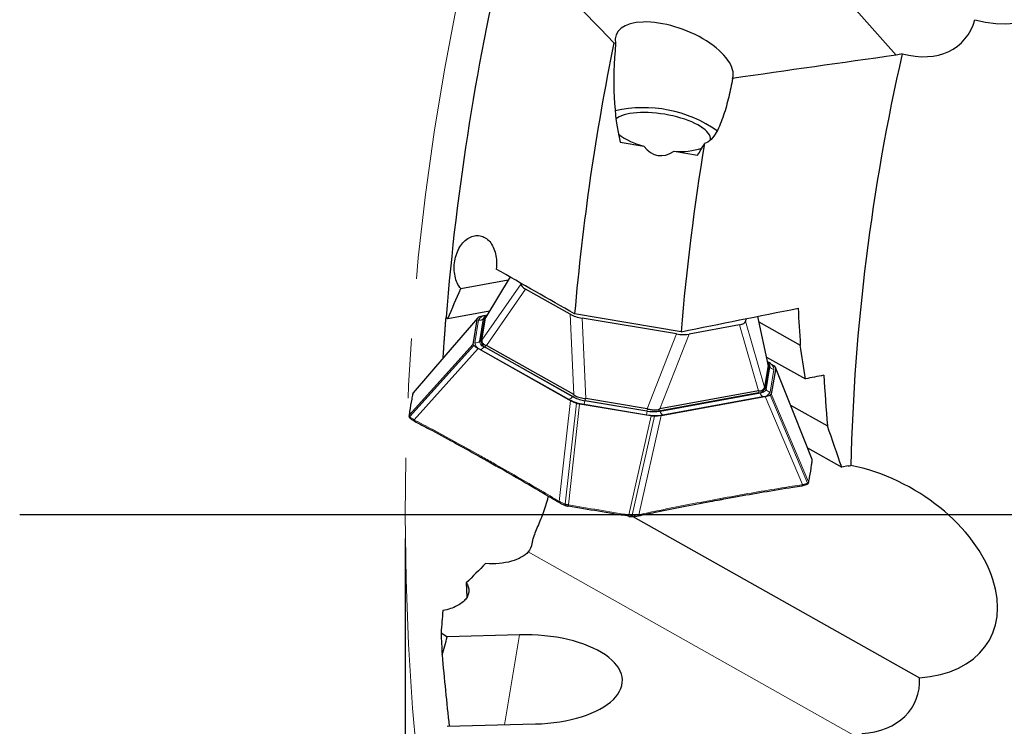
# Model space of a CAD drawing. Units: millimetres. Extents: x 23 to 413, y 5 to 301.
# Drawn here: x 162 to 204, y 168 to 198 of the extents above; entities that cross this region are included whole.
import ezdxf

# ---------------------------------------------------------------- set-up
doc = ezdxf.new("R2010")
doc.units = ezdxf.units.MM
doc.linetypes.add('CENTERX2', pattern=[20.32, 12.7, -2.54, 2.54, -2.54])
doc.layers.add('DÜNNE_LINIE', color=7, linetype='Continuous')
doc.styles.add('SLDTEXTSTYLE1', font='TXT', dxfattribs={"width": 0.75})
doc.dimstyles.new('SLDDIMSTYLE0', dxfattribs={"dimtxt": 3, "dimasz": 3, "dimexe": 0, "dimexo": 0.0625, "dimgap": 0.75, "dimtad": 1, "dimdec": 3, "dimrnd": 1e-09, "dimzin": 12, "dimdsep": 46, "dimtxsty": 'SLDTEXTSTYLE1', "dimsah": 1, "dimcen": 0.09, "dimadec": 0, "dimazin": 3, "dimtfac": 1, "dimtofl": 0, "dimtmove": 0, "dimatfit": 3, "dimfxl": 1, "dimfrac": 2, "dimtolj": 1, "dimtzin": 12, "dimarcsym": 0})

# ---------------------------------------------------------------- blocks, each defined once
blk = doc.blocks.new('_D_3')
at = {"layer": 'DÜNNE_LINIE', "color": 7}
for p, q in [((178.655, 176.098), (178.655, 59.829)), ((392.155, 176.098), (392.155, 59.829)), ((178.655, 60.829), (392.155, 60.829))]:
    blk.add_line(p, q, dxfattribs=at)
for points in [[(178.655, 60.829), (181.655, 60.329), (181.655, 61.329)], [(392.155, 60.829), (389.155, 61.329), (389.155, 60.329)]]:
    blk.add_solid(points, dxfattribs=at)
at = {"layer": 'DÜNNE_LINIE', "color": 7, "char_height": 3, "attachment_point": 1, "style": 'SLDTEXTSTYLE1'}
for s, insert in [('%%c', (275.719, 64.696)), ('213,5', (280.242, 64.696))]:
    blk.add_mtext(s, dxfattribs=dict(at, insert=insert))
blk = doc.blocks.new('SW_CENTERMARKSYMBOL_0')
at = {"layer": 'DÜNNE_LINIE', "color": 0}
blk.add_line((-5, 0), (-123.124, 0), dxfattribs=at)

msp = doc.modelspace()

# ---------------------------------------------------------------- linework, layer by layer
at = {"color": 8, "linetype": 'Continuous', "lineweight": 0}
for p, q in [((188.8617, 208.5733), (199.512, 196.6187)), ((183.1126, 187.1946), (182.0629, 185.4591)), ((181.9058, 184.5176), (183.5744, 186.9075)), ((183.7688, 186.68), (182.1002, 184.2901)), ((181.7217, 185.4439), (178.9804, 182.2515)), ((181.768, 185.3651), (181.608, 184.4068)), ((181.8107, 184.4574), (181.9706, 185.4157)), ((181.9706, 185.4157), (182.0301, 185.4631)), ((182.0862, 185.5613), (182.1209, 185.5676)), ((185.8114, 182.2029), (185.6572, 185.618)), ((186.1684, 185.4486), (186.3225, 182.0335)), ((193.1076, 185.3167), (193.9098, 182.5145)), ((194.0669, 183.4559), (193.619, 185.5245)), ((193.6521, 182.3625), (192.8499, 185.1647)), ((181.8107, 184.4574), (181.8702, 184.5048)), ((188.9258, 181.5991), (190.1805, 184.7791)), ((190.719, 184.7733), (189.4643, 181.5933)), ((178.8258, 181.325), (181.5387, 184.3472)), ((181.5665, 184.2909), (178.8517, 181.2668)), ((179.0359, 181.1328), (181.7528, 184.1591)), ((185.6043, 182.0038), (181.8454, 184.1179)), ((182.0007, 184.226), (182.0124, 184.2416)), ((182.0007, 184.226), (185.7596, 182.1119)), ((182.0771, 184.2981), (182.0625, 184.2108)), ((194.1402, 183.3849), (193.9803, 182.4266)), ((194.0473, 183.5775), (194.0781, 183.5602)), ((194.1402, 183.3849), (194.0993, 183.4491)), ((194.1555, 182.313), (194.3154, 183.2713)), ((195.9409, 179.4212), (194.3848, 183.3308)), ((193.662, 182.2752), (193.6766, 182.3625)), ((193.9803, 182.4266), (193.9394, 182.4908)), ((178.9804, 182.2515), (178.9801, 182.2501)), ((185.6677, 181.9572), (185.1945, 177.669)), ((185.7699, 182.1256), (185.7596, 182.1119)), ((185.8185, 182.0983), (185.8331, 182.1856)), ((186.2581, 181.7914), (186.2832, 181.9419)), ((186.2832, 181.9419), (186.2839, 181.9455)), ((188.9332, 181.4996), (186.2832, 181.9419)), ((186.3098, 182.0354), (186.2945, 181.9437)), ((189.4837, 181.4905), (193.7254, 182.2695)), ((193.8372, 182.1168), (189.5955, 181.3378)), ((193.7194, 182.2881), (193.7254, 182.2695)), ((195.5252, 178.3812), (193.9382, 182.1257)), ((194.1571, 182.1899), (195.743, 178.4482)), ((194.2018, 182.2341), (195.7863, 178.4948)), ((185.9265, 181.8387), (185.4536, 177.5537)), ((186.0633, 181.8024), (185.5907, 177.5202)), ((186.2581, 181.7914), (188.9081, 181.3492)), ((188.9081, 181.3492), (188.9332, 181.4996)), ((188.9232, 181.505), (188.9385, 181.5967)), ((188.9332, 181.4996), (188.9338, 181.5033)), ((189.4382, 181.5841), (189.4236, 181.4967)), ((189.4837, 181.4905), (189.4785, 181.5068)), ((178.826, 181.3264), (178.8258, 181.325)), ((188.1526, 177.0927), (189.096, 181.2964)), ((189.2372, 181.2863), (188.2931, 177.0798)), ((188.5756, 177.1048), (189.5204, 181.3143)), ((195.9408, 179.4199), (195.9409, 179.4212)), ((195.7863, 178.4948), (195.7866, 178.4962)), ((185.5907, 177.5202), (185.5944, 177.5196)), ((188.1488, 177.0933), (188.1526, 177.0927)), ((183.8727, 175.5203), (197.8276, 167.6715)), ((182.8705, 168.1823), (183.508, 172.003))]:
    msp.add_line(p, q, dxfattribs=at)
at = {"color": 7, "linetype": 'Continuous', "lineweight": 30}
for p, q in [((187.5173, 197.1421), (187.5925, 197.1141)), ((187.7878, 192.9191), (188.7876, 192.7523)), ((190.0748, 192.5375), (191.0745, 192.3707)), ((181.01, 186.7026), (183.032, 187.074)), ((183.1069, 187.1979), (182.0733, 185.4889)), ((183.5744, 186.9075), (183.5778, 186.9279)), ((185.6572, 185.618), (183.7688, 186.68)), ((180.4681, 185.4371), (182.2387, 185.7623)), ((180.3893, 185.4819), (180.4681, 185.4371)), ((181.5483, 184.4168), (181.7082, 185.3751)), ((181.7082, 185.3751), (181.7217, 185.4439)), ((181.8702, 184.5048), (182.0301, 185.4631)), ((181.9058, 184.5176), (182.0629, 185.4591)), ((182.0733, 185.5685), (181.9853, 185.5523)), ((182.0838, 185.541), (182.0268, 185.4982)), ((182.0629, 185.4591), (182.0636, 185.4634)), ((182.075, 185.4879), (182.0636, 185.4634)), ((182.1275, 185.5785), (182.0733, 185.5685)), ((190.3729, 184.8758), (185.8512, 185.6304)), ((190.1805, 184.7791), (186.1684, 185.4486)), ((193.126, 185.427), (193.1076, 185.3167)), ((194.0667, 183.4882), (193.6254, 185.5258)), ((193.6747, 185.298), (195.4341, 184.3085)), ((192.8499, 185.1647), (190.719, 184.7733)), ((181.5387, 184.3472), (181.5483, 184.4168)), ((181.8897, 184.4211), (181.905, 184.5128)), ((181.8964, 184.417), (181.8933, 184.4224)), ((181.905, 184.5128), (181.9058, 184.5176)), ((181.8308, 184.1152), (181.7528, 184.1591)), ((181.8308, 184.1152), (185.5897, 182.0011)), ((185.8185, 182.0983), (182.0625, 184.2108)), ((185.8114, 182.2029), (182.1002, 184.2901)), ((180.2675, 183.7836), (180.2659, 183.7571)), ((180.2927, 183.7882), (180.2675, 183.7836)), ((193.9992, 183.7998), (195.6522, 182.8701)), ((194.0926, 183.5629), (194.0447, 183.5898)), ((194.0669, 183.4559), (193.9098, 182.5145)), ((194.0993, 183.4491), (193.9394, 182.4908)), ((194.0677, 183.4603), (194.0624, 183.4873)), ((194.0677, 183.4603), (194.0669, 183.4559)), ((194.1138, 183.4812), (194.0738, 183.5403)), ((194.1707, 183.519), (194.0926, 183.5629)), ((194.3751, 183.2613), (194.2152, 182.303)), ((194.3848, 183.3308), (194.3751, 183.2613)), ((193.6521, 182.3625), (189.4643, 181.5933)), ((193.909, 182.5097), (193.8937, 182.418)), ((193.9098, 182.5145), (193.909, 182.5097)), ((185.5897, 182.0011), (185.6677, 181.9572)), ((188.9232, 181.505), (186.2945, 181.9437)), ((188.9258, 181.5991), (186.3225, 182.0335)), ((193.662, 182.2752), (189.4236, 181.4967)), ((189.6084, 181.3305), (193.8501, 182.1096)), ((193.8501, 182.1096), (193.9382, 182.1257)), ((194.2152, 182.303), (194.2018, 182.2341)), ((186.2545, 181.7698), (186.0633, 181.8024)), ((188.9045, 181.3276), (186.2545, 181.7698)), ((195.0167, 181.7582), (196.5873, 180.8748)), ((178.8154, 181.3026), (178.8152, 181.3011)), ((179.0294, 181.0876), (179.0449, 181.0792)), ((189.096, 181.2964), (188.9045, 181.3276)), ((189.5204, 181.3143), (189.6084, 181.3305)), ((195.741, 179.9387), (197.1967, 179.12)), ((197.4615, 179.1746), (197.1967, 179.12)), ((195.499, 178.3336), (195.5164, 178.3365)), ((195.7225, 178.397), (195.7212, 178.3965)), ((185.2017, 177.6166), (185.2175, 177.6074)), ((185.4445, 177.503), (185.4568, 177.4982)), ((185.5815, 177.4646), (185.5812, 177.4634)), ((188.1392, 177.0379), (188.1391, 177.0367)), ((188.1391, 177.0367), (188.1431, 177.036)), ((188.1432, 177.0372), (188.1431, 177.0359)), ((188.2251, 177.0281), (188.2792, 177.028)), ((188.2721, 177.0283), (188.2846, 177.0288)), ((188.3181, 177.0302), (200.4976, 170.18)), ((188.5345, 177.0539), (188.5598, 177.059)), ((181.2477, 174.2103), (181.2666, 173.5953)), ((183.508, 172.003), (180.431, 171.9215)), ((180.4386, 168.1179), (184.1823, 168.217))]:
    msp.add_line(p, q, dxfattribs=at)
at = {"color": 7, "linetype": 'Continuous', "lineweight": 30, "flags": 128}
for points in [[(191.6213, 193.0113), (191.6241, 193.0335), (191.622, 193.0996), (191.6046, 193.1676), (191.5723, 193.2369), (191.5251, 193.3072), (191.4634, 193.3778), (191.3877, 193.4482), (191.2985, 193.518), (191.1966, 193.5866), (191.0825, 193.6535), (190.9573, 193.7183), (190.8217, 193.7804), (190.6768, 193.8394), (190.5236, 193.8948), (190.3634, 193.9464), (190.1971, 193.9936), (190.0261, 194.0361), (189.8517, 194.0737), (189.675, 194.106), (189.4974, 194.1328), (189.3201, 194.1539), (189.1446, 194.1692), (188.972, 194.1785), (188.8037, 194.1819), (188.6409, 194.1791), (188.4847, 194.1704), (188.3363, 194.1557), (188.1968, 194.1351), (188.0672, 194.1088), (187.9485, 194.0771), (187.8415, 194.04), (187.747, 193.9979), (187.6657, 193.9512), (187.6081, 193.9085)], [(181.7325, 185.465), (180.3824, 183.8927), (178.9905, 182.2719)], [(195.938, 179.4438), (195.1724, 181.3669), (194.3814, 183.3543)], [(185.4566, 177.4976), (185.4526, 177.5), (185.4492, 177.5051), (185.4471, 177.5124), (185.4466, 177.5214), (185.4475, 177.5316), (185.4499, 177.5426), (185.4536, 177.5537)], [(188.2931, 177.0798), (188.293, 177.0682), (188.2917, 177.057), (188.2892, 177.047), (188.2858, 177.0387), (188.2815, 177.0325), (188.2767, 177.0288), (188.2721, 177.0277)]]:
    msp.add_lwpolyline(points, dxfattribs=at)
at = {"color": 8, "linetype": 'Continuous', "lineweight": 0, "flags": 128}
for points in [[(182.1047, 185.5524), (182.1043, 185.5526), (182.0862, 185.5613)], [(194.0781, 183.5602), (194.0582, 183.5578), (194.0547, 183.5577)], [(195.5252, 178.3812), (195.5251, 178.3703), (195.5233, 178.36), (195.52, 178.3508), (195.5153, 178.3432), (195.5094, 178.3376), (195.5027, 178.3342), (195.4994, 178.3334)], [(192.0466, 177.7892), (192.0467, 177.7783), (192.0451, 177.768), (192.0419, 177.7589), (192.0374, 177.7513), (192.0316, 177.7457), (192.0249, 177.7423), (192.0222, 177.7416)]]:
    msp.add_lwpolyline(points, dxfattribs=at)
at = {"color": 7, "linetype": 'Continuous', "lineweight": 30}
for centre, radius, start, end in [((285.4052, 177.098), 105.35, 166.410075, 175.435532), ((285.4052, 177.098), 99.919, 168.427803, 175.101405), ((285.4052, 177.098), 87.85, 167.124213, 178.63199), ((188.7889, 188.9954), 5.3936, 54.75194, 103.05105), ((189.5119, 195.6522), 2.989, 232.93897, 255.97616), ((285.4052, 177.098), 95.35, 170.481825, 175.321136), ((190.3379, 195.4584), 2.9327, 264.85221, 288.33793), ((182.1425, 184.4526), 0.2547, 187.11109, 251.69709), ((193.6649, 182.5299), 0.2547, 269.35555, 333.94154), ((179.0211, 182.2438), 0.0415, 137.47003, 169.33681), ((186.5177, 183.4411), 1.514, 242.4933, 261.52136), ((189.1983, 182.9938), 1.514, 259.53127, 278.55933), ((285.4052, 177.098), 105.35, 182.727099, 183.237236)]:
    msp.add_arc(centre, radius, start, end, dxfattribs=at)
at = {"color": 8, "linetype": 'Continuous', "lineweight": 0}
for centre, radius, start, end in [((182.0823, 185.2114), 0.3499, 89.35555, 153.94154), ((181.8122, 185.6188), 0.2575, 260.10569, 307.9409), ((182.1034, 185.3853), 0.1363, 124.98507, 167.13626), ((181.6523, 184.6605), 0.2575, 260.10569, 307.9409), ((182.0887, 184.4921), 0.2802, 187.1111, 251.69709), ((181.9553, 184.4501), 0.3499, 187.1111, 251.69709), ((181.7807, 184.3765), 0.2666, 284.05102, 325.63649), ((193.9682, 183.228), 0.3499, 7.1111, 71.69709), ((194.0052, 183.3994), 0.1358, 353.8672, 35.59831), ((194.3559, 183.5256), 0.2575, 213.11173, 260.94694), ((193.7286, 182.5497), 0.2802, 269.35555, 333.94154), ((194.196, 182.5673), 0.2575, 213.11173, 260.94694), ((185.5395, 182.2624), 0.2666, 284.05102, 325.63649), ((186.5648, 183.8484), 2.0797, 242.4933, 261.52136), ((186.5288, 183.5892), 1.6655, 242.4933, 261.52136), ((193.9824, 182.3404), 0.2666, 195.41614, 237.00162), ((193.8411, 182.4667), 0.3499, 269.35555, 333.94154), ((189.2359, 183.1375), 1.6655, 259.53127, 278.55933), ((189.7407, 181.5613), 0.2666, 195.41614, 237.00162), ((178.8867, 181.241), 0.0435, 143.65517, 222.81806), ((179.0723, 181.1113), 0.0423, 149.42629, 229.27049), ((189.286, 183.3943), 2.0797, 259.53127, 278.55933), ((182.1693, 179.4215), 0.0418, 148.45216, 227.96085), ((195.7014, 178.4352), 0.0436, 299.01274, 17.35394)]:
    msp.add_arc(centre, radius, start, end, dxfattribs=at)
at = {"color": 7, "linetype": 'Continuous', "lineweight": 30}
for centre, major_axis, ratio, start_param, end_param in [((202.1377, 203.2017), (4.0361, -4.5304), 0.6592525, 5.4921665, 8.3144453), ((190.0804, 196.5355), (2.4651, -0.9518), 0.4659411, 0.0396707, 3.4352454), ((199.1956, 200.4913), (3.0271, -3.3978), 0.6592525, 5.501012, 6.6785661), ((190.3397, 198.0893), (-1.1834, -7.0917), 0.3616246, 4.9103701, 5.5876574), ((190.3397, 198.0893), (-1.1834, -7.0917), 0.3616246, 0.6955279, 0.8049274), ((190.3397, 198.0893), (-0.9558, -5.7279), 0.3616246, 5.967246, 6.5991246), ((184.3155, 186.7617), (0.7406, -0.1487), 0.3425315, 3.1528228, 3.9532723), ((186.1537, 185.7279), (0.7041, -0.1447), 0.3782712, 4.0102506, 4.8107001), ((192.3594, 185.4194), (0.7487, -0.0998), 0.3425315, 5.4715056, 6.2719551), ((190.2851, 185.0385), (0.7129, -0.0918), 0.3782712, 4.6140779, 5.4145274), ((179.5552, 179.9437), (2.546, 4.3459), 0.1143743, 0.0020146, 0.0437944), ((194.6479, 177.4252), (-0.997, 4.9371), 0.1143743, 6.239391, 6.2811707), ((186.5936, 175.9851), (-0.8086, 6.2239), 0.0736604, 6.186442, 6.2282217), ((186.4008, 180.2542), (-0.1472, 1.7823), 0.3899115, 6.1848742, 6.2029425), ((188.274, 179.9416), (0.7179, 1.6379), 0.3899115, 0.0802428, 0.0983111), ((186.7056, 175.9664), (2.7857, 5.6241), 0.0736604, 0.0549636, 0.0967433), ((198.1736, 174.7504), (5.2884, -2.9744), 0.6592525, 5.4921665, 8.3144453), ((285.0571, 163.5735), (2.7297, 106.0559), 0.9918357, 1.5070391, 1.5159986), ((183.8451, 170.11), (4.0341, -0.0668), 0.4696851, 4.8038359, 7.9454286), ((284.6297, 180.0312), (-26.7949, 101.3437), 0.9995811, 1.397256, 1.4262934), ((196.2709, 171.2315), (3.9663, -2.2308), 0.6592525, 5.501012, 6.6785661)]:
    msp.add_ellipse(centre, major_axis=major_axis, ratio=ratio, start_param=start_param, end_param=end_param, dxfattribs=at)
for points in [[(183.0047, 201.8523), (184.4971, 200.2813), (186.0008, 198.7112), (187.5173, 197.1421)], [(199.512, 196.6187), (197.19, 196.2938), (194.8733, 195.9639), (192.5611, 195.63)], [(199.7641, 196.6744), (199.6797, 196.6489), (199.5956, 196.6304), (199.512, 196.6187)], [(185.8512, 185.6304), (184.7372, 186.265), (183.6256, 186.9), (182.5161, 187.5354)], [(180.4681, 185.4371), (180.6474, 185.859), (180.828, 186.2809), (181.01, 186.7026)], [(190.3729, 184.8758), (192.0277, 185.2078), (193.6841, 185.5389), (195.3424, 185.8689)], [(195.3424, 185.8689), (195.3709, 185.349), (195.4015, 184.8288), (195.4341, 184.3085)], [(181.9853, 185.5523), (181.9441, 185.5438), (181.8618, 185.5266), (181.7981, 185.501), (181.7663, 185.4882)], [(195.6522, 182.8701), (195.5779, 183.3497), (195.5052, 183.8292), (195.4341, 184.3085)], [(194.1707, 183.519), (194.2068, 183.4975), (194.279, 183.4546), (194.331, 183.4096), (194.3569, 183.3871)], [(196.4274, 183.0269), (196.169, 182.9746), (195.9106, 182.9224), (195.6522, 182.8701)], [(196.4274, 183.0269), (196.4767, 182.3097), (196.53, 181.5924), (196.5873, 180.8748)], [(185.6677, 181.9572), (185.7069, 181.9363), (185.7853, 181.8945), (185.8795, 181.8573), (185.9265, 181.8387)], [(193.9382, 182.1257), (193.9793, 182.1343), (194.0616, 182.1515), (194.1253, 182.1771), (194.1571, 182.1899)], [(189.5204, 181.3143), (189.4765, 181.3073), (189.3888, 181.2932), (189.2877, 181.2886), (189.2372, 181.2863)], [(197.1967, 179.12), (196.9912, 179.7053), (196.7881, 180.2903), (196.5873, 180.8748)], [(197.4615, 179.1746), (197.5008, 179.1827), (197.5404, 179.1896), (197.5802, 179.1954)], [(184.0336, 175.8755), (184.0122, 175.7413), (183.9621, 175.6185), (183.8727, 175.5203)], [(182.0714, 175.0294), (181.796, 174.7566), (181.5214, 174.4835), (181.2477, 174.2103)], [(180.1745, 172.0856), (180.2722, 172.0344), (180.3573, 171.9796), (180.431, 171.9215)], [(180.2233, 171.1489), (180.3087, 171.4036), (180.3759, 171.6615), (180.431, 171.9215)]]:
    msp.add_open_spline(points, degree=3, dxfattribs=at)
for points, knots in [([(192.5611, 195.63), (192.5117, 195.3659), (192.457, 195.1027), (192.3313, 194.5796), (192.2602, 194.3187), (192.0902, 193.8112), (191.9925, 193.5629), (191.801, 193.2296), (191.7287, 193.1243), (191.5621, 192.9529), (191.4678, 192.8887), (191.3679, 192.8652)], [0, 0, 0, 0, 0.25, 0.25, 0.5, 0.5, 0.75, 0.75, 0.875, 0.875, 1, 1, 1, 1]), ([(181.01, 186.7026), (180.8968, 186.8432), (180.8134, 187.0283), (180.7265, 187.44), (180.7234, 187.6653), (180.7773, 187.987), (180.8051, 188.0927), (180.8784, 188.2931), (180.9231, 188.3863), (181.0289, 188.5588), (181.0892, 188.6363), (181.22, 188.7686), (181.2922, 188.8246), (181.4407, 188.9084), (181.5186, 188.9375), (181.676, 188.9666), (181.754, 188.9667), (181.9856, 188.9231), (182.13, 188.8339), (182.3023, 188.6313), (182.3533, 188.5513), (182.4366, 188.3759), (182.4695, 188.28), (182.5165, 188.0759), (182.5301, 187.9705), (182.5378, 187.7534), (182.5317, 187.6431), (182.5161, 187.5354)], [0, 0, 0, 0, 0.125, 0.125, 0.25, 0.25, 0.3125, 0.3125, 0.375, 0.375, 0.4375, 0.4375, 0.5, 0.5, 0.5625, 0.5625, 0.625, 0.625, 0.75, 0.75, 0.8125, 0.8125, 0.875, 0.875, 0.9375, 0.9375, 1, 1, 1, 1]), ([(180.2675, 183.7836), (180.2701, 183.8232), (180.2752, 183.9031), (180.2851, 184.0556), (180.2972, 184.2351), (180.3104, 184.4271), (180.3243, 184.6234), (180.3373, 184.8029), (180.3504, 184.9795), (180.363, 185.1458), (180.3757, 185.3094), (180.3845, 185.4223), (180.3889, 185.476), (180.3893, 185.4819)], [0, 0, 0, 0, 0.1180863, 0.237855, 0.3592864, 0.4836001, 0.5775767, 0.6739416, 0.7517621, 0.8317207, 0.9096137, 0.9901329, 1, 1, 1, 1]), ([(181.7217, 185.4439), (181.7249, 185.4524), (181.7313, 185.4694), (181.7546, 185.4819), (181.7663, 185.4882)], [0, 0, 0, 0, 0.4999015, 1, 1, 1, 1]), ([(182.0301, 185.4631), (182.0359, 185.4793), (182.0476, 185.5118), (182.0805, 185.5438), (182.1106, 185.557), (182.1159, 185.5593)], [0, 0, 0, 0, 0.45228213, 0.90456421, 1, 1, 1, 1]), ([(181.8907, 184.4268), (181.8849, 184.4354), (181.867, 184.4625), (181.8689, 184.4877), (181.8702, 184.5048)], [0, 0, 0, 0, 0.3194024, 1, 1, 1, 1]), ([(181.905, 184.5128), (181.9048, 184.4905), (181.9044, 184.4524), (181.9359, 184.3933), (181.976, 184.349), (182.0241, 184.3135), (182.0592, 184.3033), (182.0771, 184.2981)], [0, 0, 0, 0, 0.2900838, 0.4950674, 0.7057001, 0.8508633, 1, 1, 1, 1]), ([(181.5665, 184.2909), (181.5575, 184.3006), (181.5395, 184.32), (181.5389, 184.3382), (181.5387, 184.3472)], [0, 0, 0, 0, 0.5000985, 1, 1, 1, 1]), ([(181.7528, 184.1591), (181.7166, 184.1806), (181.6444, 184.2235), (181.5925, 184.2685), (181.5665, 184.2909)], [0, 0, 0, 0, 0.5, 1, 1, 1, 1]), ([(194.0494, 183.568), (194.0536, 183.5641), (194.0778, 183.5418), (194.0986, 183.5008), (194.099, 183.4664), (194.0993, 183.4491)], [0, 0, 0, 0, 0.0954367, 0.5477183, 1, 1, 1, 1]), ([(194.3569, 183.3871), (194.3659, 183.3775), (194.3839, 183.3581), (194.3845, 183.3399), (194.3848, 183.3308)], [0, 0, 0, 0, 0.50009848, 1, 1, 1, 1]), ([(193.6766, 182.3625), (193.6945, 182.3617), (193.7386, 182.3595), (193.8021, 182.3832), (193.8567, 182.419), (193.8953, 182.4626), (193.9044, 182.4938), (193.909, 182.5097)], [0, 0, 0, 0, 0.1443291, 0.3546447, 0.5725231, 0.7832378, 1, 1, 1, 1]), ([(193.9394, 182.4908), (193.935, 182.4742), (193.9287, 182.4497), (193.9029, 182.43), (193.8947, 182.4237)], [0, 0, 0, 0, 0.6805969, 1, 1, 1, 1]), ([(178.9713, 182.2285), (178.9575, 182.1574), (178.9096, 181.9117), (178.8588, 181.6066), (178.8264, 181.3712), (178.8184, 181.3135)], [0, 0, 0, 0, 0.2349327, 0.812184, 1, 1, 1, 1]), ([(178.9833, 182.26), (178.981, 182.2571), (178.9748, 182.2495), (178.9713, 182.2368), (178.9704, 182.2321), (178.9704, 182.2318)], [0, 0, 0, 0, 0.3549426, 0.95485, 1, 1, 1, 1]), ([(185.8331, 182.1856), (185.85, 182.1714), (185.8916, 182.1365), (185.9759, 182.1027), (186.0796, 182.0734), (186.1925, 182.0511), (186.2703, 182.0407), (186.3098, 182.0354)], [0, 0, 0, 0, 0.1443291, 0.3546447, 0.5725231, 0.7832378, 1, 1, 1, 1]), ([(194.2018, 182.2341), (194.1986, 182.2257), (194.1921, 182.2087), (194.1688, 182.1962), (194.1571, 182.1899)], [0, 0, 0, 0, 0.4999014, 1, 1, 1, 1]), ([(186.0633, 181.8024), (186.0391, 181.8071), (185.9908, 181.8165), (185.9479, 181.8313), (185.9265, 181.8387)], [0, 0, 0, 0, 0.4999015, 1, 1, 1, 1]), ([(188.9385, 181.5967), (188.9908, 181.5864), (189.0801, 181.5689), (189.2032, 181.5549), (189.2959, 181.5526), (189.3748, 181.5596), (189.4169, 181.5758), (189.4382, 181.5841)], [0, 0, 0, 0, 0.2900838, 0.4950674, 0.7057001, 0.8508633, 1, 1, 1, 1]), ([(178.8151, 181.3009), (178.8148, 181.298), (178.8138, 181.289), (178.8162, 181.2678), (178.8234, 181.2499), (178.8303, 181.2402), (178.8313, 181.2387)], [0, 0, 0, 0, 0.1379582, 0.4343773, 0.9148209, 1, 1, 1, 1]), ([(178.8319, 181.2388), (178.8394, 181.2288), (178.8481, 181.2175), (178.8569, 181.2095), (178.858, 181.2085)], [0, 0, 0, 0, 0.8737867, 1, 1, 1, 1]), ([(178.8561, 181.2115), (178.868, 181.2005), (178.8994, 181.1717), (178.9571, 181.1302), (179.0071, 181.1009), (179.029, 181.0881)], [0, 0, 0, 0, 0.256213, 0.6742333, 1, 1, 1, 1]), ([(179.0294, 181.0877), (179.0283, 181.0882), (179.0249, 181.0897), (179.0206, 181.0946), (179.0168, 181.1019), (179.0149, 181.1108), (179.0149, 181.1206), (179.0166, 181.131), (179.0193, 181.1379), (179.0207, 181.1413)], [0, 0, 0, 0, 0.074892, 0.2290766, 0.3832613, 0.537446, 0.6916307, 0.8458153, 1, 1, 1, 1]), ([(179.0444, 181.0785), (179.2576, 180.9663), (179.8109, 180.6749), (180.7171, 180.1838), (181.5357, 179.7321), (182.0149, 179.4613), (182.1411, 179.3899)], [0, 0, 0, 0, 0.2051328, 0.5325801, 0.8768852, 1, 1, 1, 1]), ([(189.2372, 181.2863), (189.2145, 181.2862), (189.1692, 181.2861), (189.1204, 181.2929), (189.096, 181.2964)], [0, 0, 0, 0, 0.5000985, 1, 1, 1, 1]), ([(195.944, 179.3994), (195.9443, 179.4023), (195.9452, 179.4115), (195.944, 179.4277), (195.939, 179.4385), (195.9368, 179.4433)], [0, 0, 0, 0, 0.2039239, 0.6472727, 1, 1, 1, 1]), ([(182.1411, 179.3898), (182.3351, 179.281), (182.8792, 178.9759), (183.7889, 178.4525), (184.6139, 177.9684), (185.0899, 177.6828), (185.2007, 177.6163)], [0, 0, 0, 0, 0.1889519, 0.5299541, 0.8905518, 1, 1, 1, 1]), ([(195.7897, 178.4818), (195.8029, 178.55), (195.8504, 178.7942), (195.9011, 179.0992), (195.9337, 179.3362), (195.942, 179.3969)], [0, 0, 0, 0, 0.2236716, 0.8013522, 1, 1, 1, 1]), ([(192.0223, 177.7409), (192.2411, 177.7814), (192.8547, 177.8949), (193.8865, 178.074), (194.8269, 178.2289), (195.3724, 178.3133), (195.4995, 178.3329)], [0, 0, 0, 0, 0.1889522, 0.5299235, 0.8904736, 1, 1, 1, 1]), ([(195.5424, 178.3843), (195.5425, 178.3806), (195.5428, 178.3733), (195.5411, 178.3628), (195.5379, 178.3535), (195.5332, 178.3458), (195.5273, 178.3401), (195.5215, 178.3369), (195.5177, 178.3365), (195.5164, 178.3364)], [0, 0, 0, 0, 0.1532128, 0.3064255, 0.4596383, 0.612851, 0.7660638, 0.9192765, 1, 1, 1, 1]), ([(195.5173, 178.3366), (195.5429, 178.3418), (195.6007, 178.3536), (195.6686, 178.3742), (195.707, 178.3911), (195.7209, 178.3972)], [0, 0, 0, 0, 0.3358624, 0.7594843, 1, 1, 1, 1]), ([(195.7225, 178.3971), (195.7254, 178.3984), (195.736, 178.403), (195.7457, 178.41), (195.7528, 178.415)], [0, 0, 0, 0, 0.27256387, 1, 1, 1, 1]), ([(195.753, 178.4152), (195.7562, 178.4176), (195.7677, 178.4262), (195.7805, 178.4427), (195.7875, 178.4627), (195.7885, 178.4678), (195.7886, 178.4683)], [0, 0, 0, 0, 0.1889554, 0.6742073, 0.9651696, 1, 1, 1, 1]), ([(184.7277, 177.8981), (184.7174, 177.85), (184.6808, 177.6786), (184.5911, 177.3979), (184.4695, 177.0611), (184.3398, 176.7478), (184.2173, 176.4575), (184.125, 176.2199), (184.0634, 176.0278), (184.0435, 175.9262), (184.0336, 175.8755)], [0, 0, 0, 0, 0.0583198, 0.2075879, 0.3563506, 0.504098, 0.6523764, 0.7999705, 0.8999896, 1, 1, 1, 1]), ([(188.5526, 177.0567), (188.7896, 177.107), (189.4051, 177.2377), (190.4199, 177.4405), (191.3396, 177.6171), (191.8806, 177.7153), (192.0223, 177.7411)], [0, 0, 0, 0, 0.2051329, 0.5328991, 0.8776193, 1, 1, 1, 1]), ([(185.2177, 177.6072), (185.2166, 177.6077), (185.2134, 177.6091), (185.2093, 177.6139), (185.2057, 177.621), (185.204, 177.6298), (185.2041, 177.6396), (185.2059, 177.65), (185.2086, 177.6568), (185.2099, 177.6603)], [0, 0, 0, 0, 0.0732566, 0.2277138, 0.3821711, 0.5366283, 0.6910855, 0.8455428, 1, 1, 1, 1]), ([(185.2177, 177.6072), (185.2413, 177.5945), (185.2943, 177.566), (185.371, 177.5309), (185.4255, 177.5102), (185.4445, 177.503)], [0, 0, 0, 0, 0.3448841, 0.7725352, 1, 1, 1, 1]), ([(185.4498, 177.5001), (185.4559, 177.4978), (185.4721, 177.4915), (185.4901, 177.4862), (185.5015, 177.4829)], [0, 0, 0, 0, 0.3725188, 1, 1, 1, 1]), ([(185.5013, 177.4824), (185.5012, 177.4824), (185.5011, 177.4823), (185.501, 177.4824), (185.5009, 177.4825)], [0, 0, 0, 0, 0.7766272, 1, 1, 1, 1]), ([(185.501, 177.4825), (185.506, 177.481), (185.5297, 177.4738), (185.5571, 177.4675), (185.5791, 177.4637), (185.5812, 177.4634)], [0, 0, 0, 0, 0.1971892, 0.9231926, 1, 1, 1, 1]), ([(188.1392, 177.0379), (187.7135, 177.1083), (186.862, 177.249), (186.011, 177.3921), (185.5855, 177.4637)], [0, 0, 0, 0, 0.5000003, 1, 1, 1, 1]), ([(188.1431, 177.0359), (188.1468, 177.0353), (188.1698, 177.0316), (188.1977, 177.0288), (188.2209, 177.0281), (188.2252, 177.0279)], [0, 0, 0, 0, 0.1359949, 0.8379673, 1, 1, 1, 1]), ([(188.2846, 177.0288), (188.3042, 177.0295), (188.3601, 177.0313), (188.4446, 177.0394), (188.5049, 177.0492), (188.5339, 177.0539)], [0, 0, 0, 0, 0.2202808, 0.6252524, 1, 1, 1, 1]), ([(188.5581, 177.1015), (188.5583, 177.0953), (188.5586, 177.0857), (188.5555, 177.0742), (188.5518, 177.066), (188.5463, 177.0594), (188.5403, 177.055), (188.5358, 177.0542), (188.5339, 177.0539)], [0, 0, 0, 0, 0.2604368, 0.403211, 0.5539688, 0.7127102, 0.8794352, 1, 1, 1, 1]), ([(183.8727, 175.5203), (183.7986, 175.439), (183.7014, 175.3635), (183.4638, 175.2299), (183.3202, 175.1709), (183.0037, 175.0805), (182.8246, 175.0476), (182.4557, 175.0146), (182.262, 175.0138), (182.0714, 175.0294)], [0, 0, 0, 0, 0.25, 0.25, 0.5, 0.5, 0.75, 0.75, 1, 1, 1, 1]), ([(181.2477, 174.2103), (181.3231, 174.0961), (181.3581, 173.9808), (181.3528, 173.806), (181.3409, 173.747), (181.2971, 173.6329), (181.2653, 173.5774), (181.1812, 173.4694), (181.1281, 173.4164), (181.0033, 173.3178), (180.9316, 173.272), (180.7687, 173.1876), (180.6761, 173.1486), (180.4767, 173.0823), (180.3697, 173.0546), (180.2547, 173.0327)], [0, 0, 0, 0, 0.25, 0.25, 0.375, 0.375, 0.5, 0.5, 0.625, 0.625, 0.75, 0.75, 0.875, 0.875, 1, 1, 1, 1])]:
    msp.add_open_spline(points, degree=3, knots=knots, dxfattribs=at)
at = {"color": 8, "linetype": 'Continuous', "lineweight": 0}
for points, knots in [([(178.98, 182.2499), (178.9518, 182.0968), (178.8955, 181.7905), (178.8492, 181.4811), (178.826, 181.3265)], [0, 0, 0, 0, 0.49999968, 1, 1, 1, 1]), ([(178.9699, 182.2286), (178.9699, 182.229), (178.9702, 182.2332), (178.9733, 182.2408), (178.9778, 182.247), (178.9801, 182.2501)], [0, 0, 0, 0, 0.0510939, 0.525547, 1, 1, 1, 1]), ([(178.9702, 182.231), (178.9702, 182.231), (178.9705, 182.2349), (178.9736, 182.2422), (178.9781, 182.2484), (178.9804, 182.2515)], [0, 0, 0, 0, 0.01187745, 0.50593873, 1, 1, 1, 1]), ([(178.8154, 181.3009), (178.8154, 181.3021), (178.8156, 181.3072), (178.8189, 181.3157), (178.8235, 181.3219), (178.8258, 181.325)], [0, 0, 0, 0, 0.1441632, 0.5720816, 1, 1, 1, 1]), ([(178.8156, 181.3026), (178.8157, 181.3038), (178.8159, 181.3088), (178.8192, 181.3172), (178.8237, 181.3234), (178.826, 181.3265)], [0, 0, 0, 0, 0.1374493, 0.5687246, 1, 1, 1, 1]), ([(178.8314, 181.2384), (178.8297, 181.2413), (178.8262, 181.2473), (178.8241, 181.2578), (178.8246, 181.269), (178.8278, 181.28), (178.832, 181.2867), (178.8341, 181.29)], [0, 0, 0, 0, 0.1898641, 0.3924004, 0.5949353, 0.7974686, 1, 1, 1, 1]), ([(178.8258, 181.325), (178.8258, 181.325), (178.8256, 181.324), (178.8252, 181.3197), (178.8255, 181.3117), (178.8283, 181.3011), (178.8322, 181.2936), (178.8341, 181.29)], [0, 0, 0, 0, 0.0006605, 0.0940832, 0.3872675, 0.7017139, 1, 1, 1, 1]), ([(178.8341, 181.29), (178.835, 181.2884), (178.8395, 181.2809), (178.8458, 181.2731), (178.8516, 181.2668), (178.8517, 181.2668)], [0, 0, 0, 0, 0.2050138, 0.998919, 1, 1, 1, 1]), ([(178.8517, 181.2668), (178.8517, 181.2668), (178.8732, 181.2461), (178.9229, 181.2036), (178.9875, 181.1624), (179.0207, 181.1413)], [0, 0, 0, 0, 0.0001878, 0.487414, 1, 1, 1, 1]), ([(179.0207, 181.1413), (179.0257, 181.1385), (179.0308, 181.1356), (179.0359, 181.1328), (179.0359, 181.1328)], [0, 0, 0, 0, 0.9974358, 1, 1, 1, 1]), ([(179.0359, 181.1328), (179.2982, 180.9941), (179.9055, 180.6731), (180.853, 180.1583), (181.6224, 179.7316), (182.0485, 179.4914), (182.1337, 179.4434)], [0, 0, 0, 0, 0.2525139, 0.5847417, 0.9169695, 1, 1, 1, 1]), ([(182.1337, 179.4434), (182.219, 179.3955), (182.6455, 179.1562), (183.4107, 178.7198), (184.3455, 178.1758), (184.9384, 177.8218), (185.1945, 177.669)], [0, 0, 0, 0, 0.0830543, 0.4152734, 0.7474926, 1, 1, 1, 1]), ([(195.7867, 178.4959), (195.815, 178.6498), (195.8715, 178.9577), (195.9177, 179.2659), (195.9407, 179.42)], [0, 0, 0, 0, 0.4999997, 1, 1, 1, 1]), ([(195.9409, 179.4212), (195.9409, 179.4213), (195.9411, 179.4223), (195.9415, 179.4264), (195.9413, 179.4339), (195.939, 179.4405), (195.9379, 179.4438)], [0, 0, 0, 0, 0.0009686, 0.1379801, 0.5679533, 1, 1, 1, 1]), ([(195.9408, 179.4199), (195.9419, 179.4162), (195.9442, 179.4089), (195.9447, 179.4008), (195.9436, 179.3968), (195.9435, 179.3965)], [0, 0, 0, 0, 0.4805486, 0.9610971, 1, 1, 1, 1]), ([(195.9409, 179.4212), (195.9421, 179.4176), (195.9444, 179.4103), (195.9449, 179.4024), (195.9439, 179.3986), (195.9439, 179.3985)], [0, 0, 0, 0, 0.4923569, 0.9847139, 1, 1, 1, 1]), ([(192.0466, 177.7892), (192.1428, 177.807), (192.6238, 177.8958), (193.4901, 178.0495), (194.5535, 178.2288), (195.2321, 178.3352), (195.5252, 178.3812)], [0, 0, 0, 0, 0.0830543, 0.4152734, 0.7474926, 1, 1, 1, 1]), ([(195.5252, 178.3812), (195.5252, 178.3812), (195.531, 178.3822), (195.5367, 178.3833), (195.5424, 178.3843)], [0, 0, 0, 0, 0.0025642, 1, 1, 1, 1]), ([(195.5424, 178.3843), (195.5443, 178.3847), (195.5838, 178.3932), (195.6559, 178.4124), (195.7159, 178.4356), (195.743, 178.4482), (195.743, 178.4482)], [0, 0, 0, 0, 0.02483521, 0.51261299, 0.99981222, 1, 1, 1, 1]), ([(195.743, 178.4482), (195.743, 178.4482), (195.7506, 178.4522), (195.759, 178.4576), (195.7657, 178.4632), (195.7671, 178.4644)], [0, 0, 0, 0, 0.0010824, 0.7949865, 1, 1, 1, 1]), ([(195.7671, 178.4644), (195.768, 178.4605), (195.7699, 178.4529), (195.7693, 178.4414), (195.7661, 178.4307), (195.7607, 178.4214), (195.7555, 178.4169), (195.753, 178.4147)], [0, 0, 0, 0, 0.20264397, 0.40528611, 0.60792665, 0.81056583, 1, 1, 1, 1]), ([(195.7671, 178.4644), (195.7701, 178.4672), (195.7763, 178.473), (195.7823, 178.4822), (195.7852, 178.4896), (195.7862, 178.4938), (195.7863, 178.4948), (195.7863, 178.4948)], [0, 0, 0, 0, 0.2996835, 0.6141284, 0.9071293, 0.9993395, 1, 1, 1, 1]), ([(195.7863, 178.4948), (195.7875, 178.4911), (195.7898, 178.4838), (195.7902, 178.4746), (195.7887, 178.4697), (195.7883, 178.4684)], [0, 0, 0, 0, 0.42556928, 0.85113856, 1, 1, 1, 1]), ([(195.7867, 178.4959), (195.7879, 178.4923), (195.7902, 178.4849), (195.7906, 178.4762), (195.7893, 178.4718), (195.789, 178.4709)], [0, 0, 0, 0, 0.44804248, 0.89608496, 1, 1, 1, 1]), ([(188.5756, 177.1048), (188.8674, 177.1662), (189.5432, 177.3085), (190.604, 177.5194), (191.4694, 177.6837), (191.9504, 177.7716), (192.0466, 177.7892)], [0, 0, 0, 0, 0.2525139, 0.5847417, 0.9169695, 1, 1, 1, 1]), ([(185.2011, 177.617), (185.2004, 177.6173), (185.1975, 177.6186), (185.1937, 177.6231), (185.1901, 177.6302), (185.1883, 177.6389), (185.1885, 177.6485), (185.1904, 177.6588), (185.1931, 177.6656), (185.1945, 177.669)], [0, 0, 0, 0, 0.0475209, 0.2062675, 0.365014, 0.5237605, 0.682507, 0.8412535, 1, 1, 1, 1]), ([(185.1945, 177.669), (185.1945, 177.669), (185.1996, 177.6661), (185.2048, 177.6632), (185.2099, 177.6603)], [0, 0, 0, 0, 0.0025642, 1, 1, 1, 1]), ([(185.2099, 177.6603), (185.2117, 177.6593), (185.2486, 177.6399), (185.3261, 177.6031), (185.41, 177.5696), (185.4536, 177.5537), (185.4536, 177.5537)], [0, 0, 0, 0, 0.0248352, 0.512613, 0.9998122, 1, 1, 1, 1]), ([(185.4536, 177.5537), (185.4536, 177.5536), (185.4662, 177.5495), (185.4826, 177.5446), (185.4996, 177.54), (185.5031, 177.5391)], [0, 0, 0, 0, 0.0010824, 0.7949865, 1, 1, 1, 1]), ([(185.5009, 177.4825), (185.4999, 177.483), (185.4979, 177.4841), (185.496, 177.4891), (185.4952, 177.4963), (185.4956, 177.5055), (185.4971, 177.5161), (185.4995, 177.5276), (185.5019, 177.5352), (185.5031, 177.5391)], [0, 0, 0, 0, 0.1397991, 0.2831658, 0.4265332, 0.5698983, 0.7132643, 0.8566315, 1, 1, 1, 1]), ([(185.5031, 177.5391), (185.5116, 177.5369), (185.529, 177.5324), (185.5556, 177.5266), (185.5764, 177.5226), (185.5879, 177.5207), (185.5907, 177.5202), (185.5907, 177.5202)], [0, 0, 0, 0, 0.29968349, 0.6141284, 0.90712926, 0.99933954, 1, 1, 1, 1]), ([(185.5812, 177.4634), (185.5812, 177.4634), (185.5811, 177.4629), (185.5814, 177.4647), (185.582, 177.469), (185.5832, 177.4762), (185.5847, 177.4854), (185.5865, 177.4963), (185.5886, 177.5082), (185.59, 177.5162), (185.5907, 177.5202)], [0, 0, 0, 0, 0.0080924, 0.1497935, 0.2914946, 0.4331957, 0.5748968, 0.7165978, 0.8582989, 1, 1, 1, 1]), ([(185.5944, 177.5193), (186.02, 177.4477), (186.8713, 177.3046), (187.723, 177.1638), (188.1488, 177.0934)], [0, 0, 0, 0, 0.4999997, 1, 1, 1, 1]), ([(188.1391, 177.0367), (188.1391, 177.0366), (188.139, 177.0362), (188.1394, 177.0379), (188.1402, 177.0422), (188.1414, 177.0494), (188.143, 177.0586), (188.1449, 177.0695), (188.1468, 177.0814), (188.1482, 177.0894), (188.1488, 177.0934)], [0, 0, 0, 0, 0.0090018, 0.150573, 0.2921441, 0.4337153, 0.5752865, 0.7168577, 0.8584288, 1, 1, 1, 1]), ([(188.1431, 177.0359), (188.1431, 177.0359), (188.143, 177.0354), (188.1434, 177.0372), (188.1442, 177.0414), (188.1454, 177.0486), (188.1469, 177.0579), (188.1487, 177.0688), (188.1506, 177.0807), (188.1519, 177.0887), (188.1526, 177.0927)], [0, 0, 0, 0, 0.0085741, 0.1502064, 0.2918387, 0.4334709, 0.5751032, 0.7167355, 0.8583677, 1, 1, 1, 1]), ([(188.1526, 177.0927), (188.1526, 177.0927), (188.1554, 177.0922), (188.167, 177.0903), (188.1879, 177.0873), (188.2149, 177.0842), (188.2328, 177.0828), (188.2415, 177.0821)], [0, 0, 0, 0, 0.00066046, 0.09408404, 0.3872685, 0.70171492, 1, 1, 1, 1]), ([(188.2252, 177.0279), (188.2263, 177.0281), (188.2286, 177.0284), (188.232, 177.0326), (188.2351, 177.0391), (188.2378, 177.0479), (188.2398, 177.0585), (188.2412, 177.0701), (188.2414, 177.0781), (188.2415, 177.0821)], [0, 0, 0, 0, 0.1392851, 0.2827377, 0.4261896, 0.5696439, 0.7130971, 0.8565492, 1, 1, 1, 1]), ([(188.2415, 177.0821), (188.2451, 177.0819), (188.2627, 177.0807), (188.2799, 177.0801), (188.293, 177.0798), (188.2931, 177.0798)], [0, 0, 0, 0, 0.2050138, 0.998919, 1, 1, 1, 1]), ([(188.2931, 177.0798), (188.2931, 177.0798), (188.3395, 177.0808), (188.4327, 177.085), (188.5156, 177.0959), (188.5581, 177.1015)], [0, 0, 0, 0, 0.0001881, 0.4874142, 1, 1, 1, 1]), ([(188.5756, 177.1048), (188.5758, 177.1011), (188.5762, 177.0938), (188.5746, 177.0835), (188.5716, 177.0743), (188.5671, 177.0667), (188.5614, 177.0611), (188.5563, 177.0581), (188.5531, 177.0578), (188.5523, 177.0577)], [0, 0, 0, 0, 0.1581777, 0.3163555, 0.4745332, 0.6327109, 0.7908886, 0.9490664, 1, 1, 1, 1]), ([(188.5581, 177.1015), (188.564, 177.1026), (188.5698, 177.1037), (188.5756, 177.1048), (188.5756, 177.1048)], [0, 0, 0, 0, 0.9974358, 1, 1, 1, 1])]:
    msp.add_open_spline(points, degree=3, knots=knots, dxfattribs=at)
msp.add_open_spline([(185.5855, 177.4639), (185.5853, 177.4633), (185.585, 177.462), (185.5853, 177.4639), (185.5859, 177.4684), (185.5871, 177.4755), (185.5886, 177.4847), (185.5904, 177.4956), (185.5924, 177.5075), (185.5938, 177.5155), (185.5945, 177.5196)], degree=3, dxfattribs=at)
at = {"layer": 'DÜNNE_LINIE', "color": 7, "linetype": 'CENTERX2', "lineweight": 0}
msp.add_circle((285.4052, 177.098), 106.75, dxfattribs=at)

# ---------------------------------------------------------------- block references
at = {"layer": 'DÜNNE_LINIE', "color": 7}
msp.add_blockref('SW_CENTERMARKSYMBOL_0', (285.4052, 177.098), dxfattribs=at)

# ---------------------------------------------------------------- dimensions: what is measured, and where the dimension line sits
dim = msp.add_linear_dim(base=(392.1552, 60.8287), p1=(178.6552, 177.098), p2=(392.1552, 177.098), text='%%c<>', dimstyle='SLDDIMSTYLE0', dxfattribs=at)
dim.commit()
dim.dimension.update_dxf_attribs({"geometry": '_D_3', "text_midpoint": (282.9674, 60.8287), "dimtype": 160})

doc.saveas('drawing.dxf')
